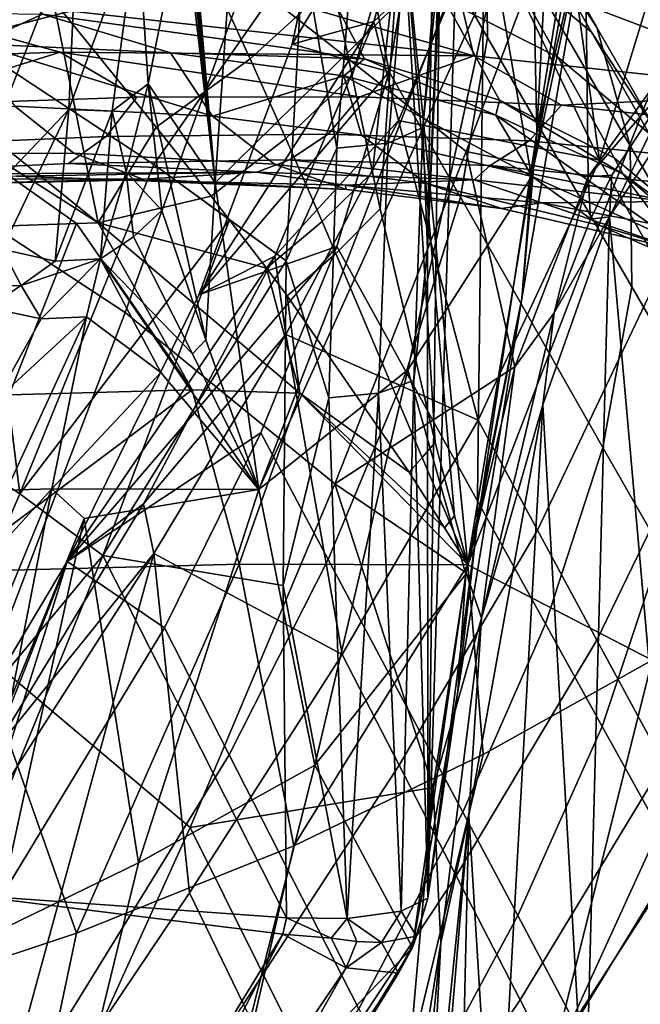
# Model space of a CAD drawing. Units: centimetres. Extents: x -17.6 to 17.6, y -26.8 to 0.
# Drawn here: x 9.9 to 12.4, y -14.3 to -10.3 of the extents above; entities that cross this region are included whole.
import ezdxf

# ---------------------------------------------------------------- set-up
doc = ezdxf.new("R2010")
doc.units = ezdxf.units.CM
doc.header["$MEASUREMENT"] = 0
doc.layers.add('ACAD_FREEWAY_COMPONENT_1_08285_Mesh_0', color=7, linetype='Continuous')

msp = doc.modelspace()

# ---------------------------------------------------------------- linework, layer by layer
at = {"layer": 'ACAD_FREEWAY_COMPONENT_1_08285_Mesh_0'}
for points in [[(11.6137, -9.999, 33.975), (11.8494, -3.9651, 34.6144), (11.5566, -11.237, 33.4648)], [(11.8494, -3.9651, 34.6144), (11.6831, -3.9651, 33.3898), (11.5566, -11.237, 33.4648)], [(11.5566, -11.237, 33.4648), (11.6831, -3.9651, 33.3898), (11.5582, -13.8296, 32.7357)], [(11.7553, -12.3388, 31.9898), (11.5582, -13.8296, 32.7357), (11.8549, -3.9651, 32.166)], [(11.8549, -3.9651, 32.166), (11.5582, -13.8296, 32.7357), (11.6831, -3.9651, 33.3898)], [(11.7553, -12.3388, 31.9898), (11.8549, -3.9651, 32.166), (11.9944, -10.7716, 31.4499)], [(11.8549, -3.9651, 32.166), (12.352, -3.9651, 31.0345), (11.9944, -10.7716, 31.4499)], [(11.9944, -10.7716, 31.4499), (12.352, -3.9651, 31.0345), (12.5139, -7.5557, 30.6824)], [(11.9944, -10.7716, 31.4499), (12.5139, -7.5557, 30.6824), (12.212, -9.818, 30.9525)], [(12.5526, -7.6707, 30.1855), (11.8286, -10.1148, 30.1821), (11.9726, -10.9475, 31.0612)], [(12.5526, -7.6707, 30.1855), (11.9726, -10.9475, 31.0612), (12.212, -9.818, 30.9525)], [(9.0784, -8.0357, 34.6242), (10.239, -8.6594, 34.7515), (9.7012, -10.3951, 33.6205), (8.6052, -9.7807, 33.4673)], [(10.239, -8.6594, 34.7515), (11.0606, -10.0421, 34.4088), (9.7012, -10.3951, 33.6205)], [(10.7088, -10.9703, 28.5191), (10.8603, -8.7693, 27.1303), (10.6025, -9.7368, 27.3418)], [(10.7088, -10.9703, 28.5191), (11.7519, -9.9435, 29.9175), (10.8603, -8.7693, 27.1303)], [(12.1837, -9.5927, 36.5363), (11.2622, -8.9061, 36.4171), (10.8306, -10.1526, 35.4635), (11.7119, -10.8456, 35.6095)], [(11.983, -9.9652, 52.7746), (11.4225, -8.977, 52.5444), (11.6627, -9.3606, 51.4125), (12.2334, -10.3506, 51.5944)], [(11.7833, -9.9128, 47.3497), (12.0045, -9.1686, 48.4838), (12.2441, -10.8805, 47.1949)], [(12.2441, -10.8805, 47.1949), (12.0045, -9.1686, 48.4838), (12.5291, -9.9419, 48.6957)], [(9.0321, -10.6262, 34.4106), (10.3491, -11.489, 34.627), (10.8306, -10.1526, 35.4635), (9.4481, -9.2822, 35.2689)], [(11.5021, -9.3347, 50.2532), (11.5093, -9.8924, 49.2409), (11.7975, -10.3904, 49.272), (11.7905, -9.831, 50.316)], [(12.3672, -10.8236, 50.4418), (12.2334, -10.3506, 51.5944), (11.6627, -9.3606, 51.4125), (11.7905, -9.831, 50.316)], [(11.7188, -12.4973, 29.2366), (11.4549, -9.8617, 26.765), (12.8993, -9.4325, 29.5816)], [(12.8993, -9.4325, 29.5816), (12.4551, -12.8779, 31.0291), (11.7188, -12.4973, 29.2366)], [(11.2092, -9.5155, 49.02), (11.5864, -9.4673, 48.5581), (11.0159, -10.4166, 47.7634)], [(11.5864, -9.4673, 48.5581), (11.3428, -10.3256, 47.3407), (11.0159, -10.4166, 47.7634)], [(11.5864, -9.4673, 48.5581), (11.7833, -9.9128, 47.3497), (11.3428, -10.3256, 47.3407)], [(10.8489, -10.4758, 26.2338), (10.581, -9.8928, 25.2799), (11.0269, -9.4865, 25.552), (11.1783, -10.1725, 26.478)], [(11.0159, -10.4166, 47.7634), (11.404, -10.5275, 48.2775), (11.2092, -9.5155, 49.02)], [(11.404, -10.5275, 48.2775), (11.5093, -9.8924, 49.2409), (11.2092, -9.5155, 49.02)], [(12.1837, -9.5927, 36.5363), (11.7119, -10.8456, 35.6095), (12.1997, -10.9468, 35.8496)], [(12.6424, -10.3315, 36.4196), (12.1837, -9.5927, 36.5363), (12.1997, -10.9468, 35.8496)], [(12.6424, -10.3315, 36.4196), (12.938, -10.1144, 36.7243), (12.1837, -9.5927, 36.5363)], [(9.6786, -11.1459, 27.9695), (9.9454, -9.8332, 27.3098), (9.5475, -9.6525, 27.627)], [(12.2119, -10.3688, 52.8686), (11.8541, -10.065, 54.0729), (11.6299, -9.6618, 53.962), (11.983, -9.9652, 52.7746)], [(8.5085, -9.7308, 23.221), (10.0612, -10.2398, 25.0625), (10.2417, -11.1311, 26.1564)], [(10.2417, -11.1311, 26.1564), (9.3262, -10.547, 24.8359), (8.5085, -9.7308, 23.221)], [(10.6025, -9.7368, 27.3418), (10.5955, -9.7816, 27.363), (10.7088, -10.9703, 28.5191)], [(10.5955, -9.7816, 27.363), (10.5883, -9.8264, 27.3841), (10.7088, -10.9703, 28.5191)], [(11.6179, -9.7832, 34.2954), (11.5388, -10.7504, 33.8487), (11.3995, -10.8118, 34.0021), (11.482, -9.8591, 34.4592)], [(11.6179, -9.7832, 34.2954), (11.6137, -9.999, 33.975), (11.5388, -10.7504, 33.8487)], [(10.1568, -9.9128, 27.214), (9.9454, -9.8332, 27.3098), (9.6786, -11.1459, 27.9695)], [(10.5883, -9.8264, 27.3841), (10.581, -9.8712, 27.405), (10.7088, -10.9703, 28.5191)], [(11.6252, -10.238, 55.3955), (11.4061, -9.835, 55.2698), (11.8541, -10.065, 54.0729), (12.0784, -10.4682, 54.1838)], [(12.3672, -10.8236, 50.4418), (11.7905, -9.831, 50.316), (11.7975, -10.3904, 49.272), (12.3739, -11.3865, 49.3343)], [(11.9336, -11.4338, 31.443), (11.9944, -10.7716, 31.4499), (12.212, -9.818, 30.9525)], [(11.9336, -11.4338, 31.443), (12.212, -9.818, 30.9525), (11.9726, -10.9475, 31.0612)], [(10.581, -9.8712, 27.405), (10.399, -9.9273, 27.2503), (10.441, -10.5757, 27.7215)], [(10.581, -9.8712, 27.405), (10.441, -10.5757, 27.7215), (10.7088, -10.9703, 28.5191)], [(11.1783, -10.1725, 26.478), (11.4549, -9.8617, 26.765), (11.2561, -10.5436, 26.9396)], [(11.1946, -10.8319, 34.0681), (11.2706, -9.8793, 34.5364), (11.482, -9.8591, 34.4592), (11.3995, -10.8118, 34.0021)], [(11.2561, -10.5436, 26.9396), (11.4549, -9.8617, 26.765), (11.3369, -10.928, 27.4012)], [(11.3369, -10.928, 27.4012), (11.4549, -9.8617, 26.765), (11.3684, -11.0744, 27.5743)], [(11.3684, -11.0744, 27.5743), (11.4549, -9.8617, 26.765), (11.5871, -12.0087, 28.6664)], [(11.7188, -12.4973, 29.2366), (11.6646, -12.3022, 29.0088), (11.4549, -9.8617, 26.765)], [(11.6646, -12.3022, 29.0088), (11.5871, -12.0087, 28.6664), (11.4549, -9.8617, 26.765)], [(10.1234, -10.6778, 27.5927), (10.1568, -9.9128, 27.214), (9.6786, -11.1459, 27.9695)], [(10.0192, -10.2971, 59.0648), (9.8197, -9.8935, 58.9005), (11.0925, -10.0716, 56.5914), (11.3059, -10.4747, 56.7306)], [(10.0612, -10.2398, 25.0625), (10.581, -9.8928, 25.2799), (10.8489, -10.4758, 26.2338), (10.4729, -10.7482, 26.0227)], [(10.1234, -10.6778, 27.5927), (10.399, -9.9273, 27.2503), (10.1568, -9.9128, 27.214)], [(11.1946, -10.8319, 34.0681), (11.0606, -10.0421, 34.4088), (11.2706, -9.8793, 34.5364)], [(11.7833, -9.9128, 47.3497), (11.4406, -10.7223, 46.2786), (11.3428, -10.3256, 47.3407)], [(11.404, -10.5275, 48.2775), (11.6886, -11.0277, 48.2765), (11.7975, -10.3904, 49.272), (11.5093, -9.8924, 49.2409)], [(11.7833, -9.9128, 47.3497), (12.2441, -10.8805, 47.1949), (11.4406, -10.7223, 46.2786)], [(10.1234, -10.6778, 27.5927), (10.2975, -10.6851, 27.6503), (10.399, -9.9273, 27.2503)], [(10.441, -10.5757, 27.7215), (10.399, -9.9273, 27.2503), (10.2975, -10.6851, 27.6503)], [(10.8833, -12.1967, 29.6966), (11.7519, -9.9435, 29.9175), (10.7088, -10.9703, 28.5191)], [(11.7519, -9.9435, 29.9175), (10.8833, -12.1967, 29.6966), (11.8286, -10.1148, 30.1821)], [(12.2441, -10.8805, 47.1949), (12.5291, -9.9419, 48.6957), (12.782, -10.3755, 48.7225), (12.492, -11.3168, 47.1837)], [(12.2119, -10.3688, 52.8686), (11.983, -9.9652, 52.7746), (12.2334, -10.3506, 51.5944), (12.4664, -10.7549, 51.6687)], [(11.5566, -11.237, 33.4648), (11.5388, -10.7504, 33.8487), (11.6137, -9.999, 33.975)], [(11.0606, -10.0421, 34.4088), (10.4633, -10.8982, 33.7429), (9.7012, -10.3951, 33.6205)], [(11.6433, -10.0517, 60.8547), (10.4325, -10.0805, 62.4727), (11.7416, -10.4636, 60.3853)], [(10.993, -11.2827, 33.841), (10.4633, -10.8982, 33.7429), (11.0606, -10.0421, 34.4088)], [(11.0606, -10.0421, 34.4088), (11.1946, -10.8319, 34.0681), (10.993, -11.2827, 33.841)], [(11.8444, -10.641, 55.5211), (11.3059, -10.4747, 56.7306), (11.0925, -10.0716, 56.5914), (11.6252, -10.238, 55.3955)], [(13.1184, -10.6119, 57.9143), (11.6433, -10.0517, 60.8547), (11.7416, -10.4636, 60.3853)], [(11.6433, -10.0517, 60.8547), (13.1184, -10.6119, 57.9143), (12.7029, -10.0914, 59.1504)], [(12.4408, -10.7724, 52.9626), (12.0784, -10.4682, 54.1838), (11.8541, -10.065, 54.0729), (12.2119, -10.3688, 52.8686)], [(9.0625, -10.1655, 63.975), (11.7416, -10.4636, 60.3853), (10.4325, -10.0805, 62.4727)], [(11.8286, -10.1148, 30.1821), (10.8833, -12.1967, 29.6966), (11.4785, -11.7188, 30.5346)], [(11.9726, -10.9475, 31.0612), (11.8286, -10.1148, 30.1821), (11.4785, -11.7188, 30.5346)], [(10.0898, -10.4493, 62.6688), (9.0625, -10.1655, 63.975), (9.1453, -10.4795, 63.7295)], [(10.0898, -10.4493, 62.6688), (11.7416, -10.4636, 60.3853), (9.0625, -10.1655, 63.975)], [(11.1873, -12.174, 34.79), (11.7119, -10.8456, 35.6095), (10.8306, -10.1526, 35.4635), (10.3491, -11.489, 34.627)], [(10.8489, -10.4758, 26.2338), (11.1783, -10.1725, 26.478), (11.2561, -10.5436, 26.9396), (10.9909, -10.794, 26.7266)], [(10.0612, -10.2398, 25.0625), (10.4729, -10.7482, 26.0227), (10.2417, -11.1311, 26.1564)], [(11.8444, -10.641, 55.5211), (11.6252, -10.238, 55.3955), (12.0784, -10.4682, 54.1838), (12.3026, -10.8713, 54.2948)], [(10.0192, -10.2971, 59.0648), (9.7595, -10.4148, 59.6235), (8.473, -10.2753, 61.2192)], [(9.7595, -10.4148, 59.6235), (10.0192, -10.2971, 59.0648), (10.5302, -10.4515, 58.3585)], [(10.0192, -10.2971, 59.0648), (11.3059, -10.4747, 56.7306), (10.5302, -10.4515, 58.3585)], [(10.9472, -11.2645, 46.1866), (10.6434, -11.4186, 46.5624), (11.3428, -10.3256, 47.3407)], [(11.0159, -10.4166, 47.7634), (11.3428, -10.3256, 47.3407), (10.6434, -11.4186, 46.5624)], [(10.9472, -11.2645, 46.1866), (11.3428, -10.3256, 47.3407), (11.4406, -10.7223, 46.2786)], [(12.5675, -10.521, 36.29), (12.6424, -10.3315, 36.4196), (12.1997, -10.9468, 35.8496)], [(12.4408, -10.7724, 52.9626), (12.2119, -10.3688, 52.8686), (12.4664, -10.7549, 51.6687), (12.6995, -11.1592, 51.743)], [(12.6028, -11.229, 50.4931), (12.4664, -10.7549, 51.6687), (12.2334, -10.3506, 51.5944), (12.3672, -10.8236, 50.4418)], [(9.247, -11.7564, 32.9106), (9.7012, -10.3951, 33.6205), (9.9284, -12.2141, 33.0317)], [(9.7012, -10.3951, 33.6205), (10.4633, -10.8982, 33.7429), (9.9284, -12.2141, 33.0317)], [(9.9087, -10.6639, 59.782), (9.7595, -10.4148, 59.6235), (10.6978, -10.7049, 58.4996)], [(9.7595, -10.4148, 59.6235), (10.5302, -10.4515, 58.3585), (10.6978, -10.7049, 58.4996)], [(11.0159, -10.4166, 47.7634), (10.6434, -11.4186, 46.5624), (11.404, -10.5275, 48.2775)], [(12.258, -12.0282, 48.2745), (12.3739, -11.3865, 49.3343), (11.7975, -10.3904, 49.272), (11.6886, -11.0277, 48.2765)], [(9.1453, -10.4795, 63.7295), (9.4084, -10.6623, 63.2945), (10.0898, -10.4493, 62.6688)], [(9.4084, -10.6623, 63.2945), (10.3953, -10.6292, 62.1204), (10.0898, -10.4493, 62.6688)], [(11.7416, -10.4636, 60.3853), (10.0898, -10.4493, 62.6688), (11.2861, -10.6269, 60.8902)], [(11.2861, -10.6269, 60.8902), (10.0898, -10.4493, 62.6688), (10.3953, -10.6292, 62.1204)], [(11.2233, -10.543, 57.0409), (10.5302, -10.4515, 58.3585), (11.3059, -10.4747, 56.7306)], [(10.5302, -10.4515, 58.3585), (11.2233, -10.543, 57.0409), (10.6978, -10.7049, 58.4996)], [(12.0926, -10.6606, 59.6098), (11.7416, -10.4636, 60.3853), (11.2861, -10.6269, 60.8902)], [(11.7416, -10.4636, 60.3853), (12.0926, -10.6606, 59.6098), (13.1184, -10.6119, 57.9143)], [(10.6927, -11.0246, 26.5362), (10.4729, -10.7482, 26.0227), (10.8489, -10.4758, 26.2338), (10.9909, -10.794, 26.7266)], [(11.8307, -10.7, 55.6859), (11.2233, -10.543, 57.0409), (11.3059, -10.4747, 56.7306)], [(11.8444, -10.641, 55.5211), (11.8307, -10.7, 55.6859), (11.3059, -10.4747, 56.7306)], [(12.6697, -11.176, 53.0566), (12.3026, -10.8713, 54.2948), (12.0784, -10.4682, 54.1838), (12.4408, -10.7724, 52.9626)], [(12.2849, -11.1067, 35.8932), (12.556, -14.1661, 36.3604), (12.6918, -10.4842, 36.4226)], [(12.6918, -10.4842, 36.4226), (12.5675, -10.521, 36.29), (12.2849, -11.1067, 35.8932)], [(11.404, -10.5275, 48.2775), (10.6434, -11.4186, 46.5624), (11.1947, -11.2252, 47.3498)], [(10.6978, -10.7049, 58.4996), (11.2233, -10.543, 57.0409), (11.2933, -10.7806, 57.3924)], [(11.1358, -11.1258, 27.2285), (10.9909, -10.794, 26.7266), (11.2561, -10.5436, 26.9396), (11.3369, -10.928, 27.4012)], [(11.404, -10.5275, 48.2775), (11.1947, -11.2252, 47.3498), (11.4725, -11.7279, 47.3202), (11.6886, -11.0277, 48.2765)], [(11.8307, -10.7, 55.6859), (11.9755, -10.946, 55.917), (11.2233, -10.543, 57.0409)], [(11.9755, -10.946, 55.917), (11.2933, -10.7806, 57.3924), (11.2233, -10.543, 57.0409)], [(12.5675, -10.521, 36.29), (12.1997, -10.9468, 35.8496), (12.2931, -10.9403, 35.9246)], [(12.5675, -10.521, 36.29), (12.2931, -10.9403, 35.9246), (12.2849, -11.1067, 35.8932)], [(10.2417, -11.1311, 26.1564), (10.155, -11.1336, 26.0792), (9.3262, -10.547, 24.8359)], [(10.155, -11.1336, 26.0792), (9.8459, -11.1438, 25.8215), (9.3262, -10.547, 24.8359)], [(10.3529, -10.9265, 27.8731), (10.441, -10.5757, 27.7215), (10.2975, -10.6851, 27.6503)], [(10.3529, -10.9265, 27.8731), (10.4959, -11.0814, 28.2194), (10.441, -10.5757, 27.7215)], [(10.4959, -11.0814, 28.2194), (10.6708, -11.5977, 28.9051), (10.441, -10.5757, 27.7215)], [(10.7088, -10.9703, 28.5191), (10.441, -10.5757, 27.7215), (10.6708, -11.5977, 28.9051)], [(12.0926, -10.6606, 59.6098), (12.8828, -10.748, 58.1584), (13.1184, -10.6119, 57.9143)], [(9.0321, -10.6262, 34.4106), (8.5708, -12.0387, 33.6818), (9.8172, -12.8807, 33.9069), (10.3491, -11.489, 34.627)], [(9.4084, -10.6623, 63.2945), (9.2938, -10.8275, 63.18), (10.2738, -10.7858, 62.0207), (10.3953, -10.6292, 62.1204)], [(11.2861, -10.6269, 60.8902), (10.3953, -10.6292, 62.1204), (10.2738, -10.7858, 62.0207), (11.1597, -10.7758, 60.8046)], [(12.0926, -10.6606, 59.6098), (11.2861, -10.6269, 60.8902), (11.1597, -10.7758, 60.8046), (11.9629, -10.8026, 59.5382)], [(11.8307, -10.7, 55.6859), (11.8444, -10.641, 55.5211), (12.3387, -10.9359, 54.3111)], [(11.8444, -10.641, 55.5211), (12.3026, -10.8713, 54.2948), (12.3387, -10.9359, 54.3111)], [(12.0926, -10.6606, 59.6098), (11.9629, -10.8026, 59.5382), (12.7508, -10.8834, 58.1023), (12.8828, -10.748, 58.1584)], [(9.9087, -10.6639, 59.782), (10.1443, -10.8529, 59.9399), (9.2572, -10.854, 61.1736), (9.036, -10.6681, 61.0072)], [(9.8573, -11.236, 27.883), (10.1234, -10.6778, 27.5927), (9.6786, -11.1459, 27.9695)], [(9.8573, -11.236, 27.883), (10.0691, -11.2839, 27.9025), (10.1234, -10.6778, 27.5927)], [(9.9087, -10.6639, 59.782), (10.6978, -10.7049, 58.4996), (10.9461, -10.8967, 58.6503), (10.1443, -10.8529, 59.9399)], [(10.1234, -10.6778, 27.5927), (10.0691, -11.2839, 27.9025), (10.2975, -10.6851, 27.6503)], [(10.0691, -11.2839, 27.9025), (10.2512, -11.2751, 28.0221), (10.2975, -10.6851, 27.6503)], [(10.2512, -11.2751, 28.0221), (10.3529, -10.9265, 27.8731), (10.2975, -10.6851, 27.6503)], [(11.9755, -10.946, 55.917), (11.8307, -10.7, 55.6859), (12.5357, -11.1987, 54.4324)], [(11.8307, -10.7, 55.6859), (12.3387, -10.9359, 54.3111), (12.5357, -11.1987, 54.4324)], [(10.6978, -10.7049, 58.4996), (11.2933, -10.7806, 57.3924), (11.5517, -10.9742, 57.5376), (10.9461, -10.8967, 58.6503)], [(10.9472, -11.2645, 46.1866), (11.4406, -10.7223, 46.2786), (10.9908, -11.5775, 45.268)], [(10.9908, -11.5775, 45.268), (11.4406, -10.7223, 46.2786), (11.7591, -11.9191, 45.8058)], [(12.2441, -10.8805, 47.1949), (11.7591, -11.9191, 45.8058), (11.4406, -10.7223, 46.2786)], [(11.0054, -10.8791, 60.6999), (11.1597, -10.7758, 60.8046), (10.2738, -10.7858, 62.0207), (10.1227, -10.8932, 61.899)], [(10.2417, -11.1311, 26.1564), (10.4729, -10.7482, 26.0227), (10.6927, -11.0246, 26.5362)], [(11.0054, -10.8791, 60.6999), (11.807, -10.9023, 59.4497), (11.9629, -10.8026, 59.5382), (11.1597, -10.7758, 60.8046)], [(11.9755, -10.946, 55.917), (12.2461, -11.1413, 56.0552), (11.5517, -10.9742, 57.5376), (11.2933, -10.7806, 57.3924)], [(11.5027, -11.7615, 33.4715), (11.3613, -11.8113, 33.6153), (11.3995, -10.8118, 34.0021), (11.5388, -10.7504, 33.8487)], [(11.5027, -11.7615, 33.4715), (11.5388, -10.7504, 33.8487), (11.5566, -11.237, 33.4648)], [(11.9336, -11.4338, 31.443), (11.7553, -12.3388, 31.9898), (11.9944, -10.7716, 31.4499)], [(9.1479, -10.9394, 63.0395), (10.1227, -10.8932, 61.899), (10.2738, -10.7858, 62.0207), (9.2938, -10.8275, 63.18)], [(10.9139, -11.3123, 27.0694), (10.6927, -11.0246, 26.5362), (10.9909, -10.794, 26.7266), (11.1358, -11.1258, 27.2285)], [(11.1946, -10.8319, 34.0681), (11.3995, -10.8118, 34.0021), (11.3613, -11.8113, 33.6153), (11.1627, -11.8298, 33.6731)], [(11.807, -10.9023, 59.4497), (12.5944, -10.9797, 58.0307), (12.7508, -10.8834, 58.1023), (11.9629, -10.8026, 59.5382)], [(9.5097, -10.9566, 61.3657), (9.2572, -10.854, 61.1736), (10.1443, -10.8529, 59.9399), (10.4152, -10.9546, 60.12)], [(11.2337, -10.9971, 58.8188), (10.4152, -10.9546, 60.12), (10.1443, -10.8529, 59.9399), (10.9461, -10.8967, 58.6503)], [(11.1946, -10.8319, 34.0681), (11.1627, -11.8298, 33.6731), (10.993, -11.2827, 33.841)], [(11.1873, -12.174, 34.79), (11.9056, -11.7064, 35.3579), (11.7119, -10.8456, 35.6095)], [(12.1997, -10.9468, 35.8496), (11.7119, -10.8456, 35.6095), (11.9056, -11.7064, 35.3579)], [(12.6028, -11.229, 50.4931), (12.3672, -10.8236, 50.4418), (12.3739, -11.3865, 49.3343), (12.6094, -11.7934, 49.3597)], [(9.1479, -10.9394, 63.0395), (10.8753, -10.9288, 60.5368), (10.1227, -10.8932, 61.899)], [(10.7658, -11.1187, 33.7957), (9.9284, -12.2141, 33.0317), (10.4633, -10.8982, 33.7429)], [(11.0054, -10.8791, 60.6999), (10.1227, -10.8932, 61.899), (10.8753, -10.9288, 60.5368)], [(10.993, -11.2827, 33.841), (10.7658, -11.1187, 33.7957), (10.4633, -10.8982, 33.7429)], [(11.7433, -10.9588, 59.1822), (11.0054, -10.8791, 60.6999), (10.8753, -10.9288, 60.5368)], [(11.2337, -10.9971, 58.8188), (10.9461, -10.8967, 58.6503), (11.5517, -10.9742, 57.5376), (11.8522, -11.0733, 57.696)], [(11.0054, -10.8791, 60.6999), (11.7433, -10.9588, 59.1822), (11.807, -10.9023, 59.4497)], [(12.2441, -10.8805, 47.1949), (12.492, -11.3168, 47.1837), (11.9967, -12.3588, 45.7631), (11.7591, -11.9191, 45.8058)], [(12.6697, -11.176, 53.0566), (12.3387, -10.9359, 54.3111), (12.3026, -10.8713, 54.2948)], [(10.8753, -10.9288, 60.5368), (9.1479, -10.9394, 63.0395), (9.9149, -10.944, 61.8259)], [(9.9149, -10.944, 61.8259), (10.3608, -10.9601, 60.7687), (10.8753, -10.9288, 60.5368)], [(10.3529, -10.9265, 27.8731), (10.2512, -11.2751, 28.0221), (10.3823, -11.1871, 28.1297)], [(10.4959, -11.0814, 28.2194), (10.3529, -10.9265, 27.8731), (10.3823, -11.1871, 28.1297)], [(10.3608, -10.9601, 60.7687), (11.2282, -10.9804, 59.4716), (10.8753, -10.9288, 60.5368)], [(10.8753, -10.9288, 60.5368), (11.2282, -10.9804, 59.4716), (11.7433, -10.9588, 59.1822)], [(11.1358, -11.1258, 27.2285), (11.3369, -10.928, 27.4012), (11.3684, -11.0744, 27.5743), (11.1907, -11.2527, 27.4186)], [(11.7433, -10.9588, 59.1822), (12.5234, -11.0451, 57.7652), (11.807, -10.9023, 59.4497)], [(11.807, -10.9023, 59.4497), (12.5234, -11.0451, 57.7652), (12.5944, -10.9797, 58.0307)], [(12.7371, -11.2705, 52.9167), (12.3387, -10.9359, 54.3111), (12.6697, -11.176, 53.0566)], [(12.3387, -10.9359, 54.3111), (12.7371, -11.2705, 52.9167), (12.5357, -11.1987, 54.4324)], [(10.3608, -10.9601, 60.7687), (9.9149, -10.944, 61.8259), (9.405, -10.981, 62.0036)], [(9.5097, -10.9566, 61.3657), (10.4152, -10.9546, 60.12), (9.405, -10.981, 62.0036)], [(9.405, -10.981, 62.0036), (10.4152, -10.9546, 60.12), (10.3608, -10.9601, 60.7687)], [(11.2337, -10.9971, 58.8188), (10.3608, -10.9601, 60.7687), (10.4152, -10.9546, 60.12)], [(10.3608, -10.9601, 60.7687), (11.2337, -10.9971, 58.8188), (11.2282, -10.9804, 59.4716)], [(10.7088, -10.9703, 28.5191), (10.6708, -11.5977, 28.9051), (10.8833, -12.1967, 29.6966)], [(12.0133, -11.051, 58.1164), (11.7433, -10.9588, 59.1822), (11.2282, -10.9804, 59.4716)], [(11.9726, -10.9475, 31.0612), (11.4785, -11.7188, 30.5346), (11.7097, -12.5343, 31.6779)], [(12.5628, -11.2383, 56.1993), (11.8522, -11.0733, 57.696), (11.5517, -10.9742, 57.5376), (12.2461, -11.1413, 56.0552)], [(11.7097, -12.5343, 31.6779), (11.9336, -11.4338, 31.443), (11.9726, -10.9475, 31.0612)], [(11.7433, -10.9588, 59.1822), (12.0133, -11.051, 58.1164), (12.5234, -11.0451, 57.7652)], [(11.9056, -11.7064, 35.3579), (12.0628, -11.4905, 35.5539), (12.1997, -10.9468, 35.8496)], [(11.9755, -10.946, 55.917), (12.5357, -11.1987, 54.4324), (12.8178, -11.3946, 54.5619), (12.2461, -11.1413, 56.0552)], [(12.0628, -11.4905, 35.5539), (12.2082, -11.1162, 35.7961), (12.1997, -10.9468, 35.8496)], [(12.2931, -10.9403, 35.9246), (12.1997, -10.9468, 35.8496), (12.2082, -11.1162, 35.7961)], [(12.2931, -10.9403, 35.9246), (12.2082, -11.1162, 35.7961), (12.2849, -11.1067, 35.8932)], [(11.2337, -10.9971, 58.8188), (11.8522, -11.0733, 57.696), (11.2282, -10.9804, 59.4716)], [(11.2282, -10.9804, 59.4716), (11.8522, -11.0733, 57.696), (12.0133, -11.051, 58.1164)], [(10.9139, -11.3123, 27.0694), (10.2417, -11.1311, 26.1564), (10.6927, -11.0246, 26.5362)], [(12.258, -12.0282, 48.2745), (11.6886, -11.0277, 48.2765), (11.4725, -11.7279, 47.3202), (12.0283, -12.7333, 47.261)], [(12.5628, -11.2383, 56.1993), (12.0133, -11.051, 58.1164), (11.8522, -11.0733, 57.696)], [(12.0133, -11.051, 58.1164), (12.7129, -11.1837, 56.7097), (12.5234, -11.0451, 57.7652)], [(12.0133, -11.051, 58.1164), (12.5628, -11.2383, 56.1993), (12.7129, -11.1837, 56.7097)], [(10.4959, -11.0814, 28.2194), (10.3823, -11.1871, 28.1297), (10.6178, -11.6548, 28.8583), (10.6708, -11.5977, 28.9051)], [(11.5362, -12.0683, 28.6176), (11.1907, -11.2527, 27.4186), (11.3684, -11.0744, 27.5743), (11.5871, -12.0087, 28.6664)], [(9.8852, -11.8179, 26.3771), (9.5909, -11.8309, 26.1311), (9.8459, -11.1438, 25.8215), (10.155, -11.1336, 26.0792)], [(10.6163, -11.7976, 27.1141), (9.8852, -11.8179, 26.3771), (10.155, -11.1336, 26.0792)], [(10.2597, -12.4596, 33.0955), (9.9284, -12.2141, 33.0317), (10.7658, -11.1187, 33.7957)], [(10.6163, -11.7976, 27.1141), (10.155, -11.1336, 26.0792), (10.2417, -11.1311, 26.1564)], [(10.2417, -11.1311, 26.1564), (10.9139, -11.3123, 27.0694), (11.0473, -11.811, 27.6657)], [(11.0473, -11.811, 27.6657), (10.6163, -11.7976, 27.1141), (10.2417, -11.1311, 26.1564)], [(10.2597, -12.4596, 33.0955), (10.7658, -11.1187, 33.7957), (10.993, -11.2827, 33.841)], [(10.9139, -11.3123, 27.0694), (11.1358, -11.1258, 27.2285), (11.1907, -11.2527, 27.4186), (10.9962, -11.4222, 27.2736)], [(12.2849, -11.1067, 35.8932), (12.0181, -11.8586, 35.4441), (12.1872, -14.8007, 35.8585)], [(12.0181, -11.8586, 35.4441), (12.2849, -11.1067, 35.8932), (12.0628, -11.4905, 35.5539)], [(12.0628, -11.4905, 35.5539), (12.2849, -11.1067, 35.8932), (12.2082, -11.1162, 35.7961)], [(12.556, -14.1661, 36.3604), (12.2849, -11.1067, 35.8932), (12.1872, -14.8007, 35.8585)], [(12.5628, -11.2383, 56.1993), (12.2461, -11.1413, 56.0552), (12.8178, -11.3946, 54.5619), (13.1491, -11.4897, 54.6878)], [(10.3823, -11.1871, 28.1297), (10.2512, -11.2751, 28.0221), (10.6178, -11.6548, 28.8583)], [(9.8573, -11.236, 27.883), (9.6172, -11.3859, 28.0782), (9.9341, -11.3818, 27.9333)], [(10.0691, -11.2839, 27.9025), (9.8573, -11.236, 27.883), (9.9341, -11.3818, 27.9333)], [(10.6434, -11.4186, 46.5624), (10.1173, -12.4839, 45.4309), (11.1947, -11.2252, 47.3498)], [(10.8916, -11.9706, 46.4561), (11.1947, -11.2252, 47.3498), (10.1173, -12.4839, 45.4309)], [(10.8916, -11.9706, 46.4561), (11.1604, -12.4759, 46.4021), (11.4725, -11.7279, 47.3202), (11.1947, -11.2252, 47.3498)], [(11.4835, -12.1272, 28.5697), (10.9962, -11.4222, 27.2736), (11.1907, -11.2527, 27.4186), (11.5362, -12.0683, 28.6176)], [(11.5582, -13.8296, 32.7357), (11.5027, -11.7615, 33.4715), (11.5566, -11.237, 33.4648)], [(10.0132, -11.5139, 28.0086), (10.2512, -11.2751, 28.0221), (9.9341, -11.3818, 27.9333)], [(10.2512, -11.2751, 28.0221), (10.0691, -11.2839, 27.9025), (9.9341, -11.3818, 27.9333)], [(10.1945, -11.5061, 28.1317), (10.2512, -11.2751, 28.0221), (10.0132, -11.5139, 28.0086)], [(10.6434, -11.4186, 46.5624), (10.9472, -11.2645, 46.1866), (10.1173, -12.4839, 45.4309)], [(10.9472, -11.2645, 46.1866), (10.422, -12.2531, 45.1056), (10.1173, -12.4839, 45.4309)], [(10.2512, -11.2751, 28.0221), (10.1945, -11.5061, 28.1317), (10.4912, -11.7286, 28.7168)], [(10.8833, -12.1967, 29.6966), (10.6178, -11.6548, 28.8583), (10.2512, -11.2751, 28.0221)], [(10.8833, -12.1967, 29.6966), (10.2512, -11.2751, 28.0221), (10.4912, -11.7286, 28.7168)], [(10.9809, -12.5795, 33.388), (10.2597, -12.4596, 33.0955), (10.993, -11.2827, 33.841)], [(10.9472, -11.2645, 46.1866), (10.9908, -11.5775, 45.268), (10.422, -12.2531, 45.1056)], [(10.993, -11.2827, 33.841), (11.1627, -11.8298, 33.6731), (10.9809, -12.5795, 33.388)], [(10.9139, -11.3123, 27.0694), (10.9962, -11.4222, 27.2736), (11.0473, -11.811, 27.6657)], [(12.2342, -12.7985, 45.7202), (11.9967, -12.3588, 45.7631), (12.492, -11.3168, 47.1837), (12.7397, -11.7532, 47.1723)], [(9.7993, -11.4694, 27.9888), (9.9341, -11.3818, 27.9333), (9.6172, -11.3859, 28.0782)], [(9.7993, -11.4694, 27.9888), (10.0132, -11.5139, 28.0086), (9.9341, -11.3818, 27.9333)], [(12.4905, -12.4368, 48.2737), (12.6094, -11.7934, 49.3597), (12.3739, -11.3865, 49.3343), (12.258, -12.0282, 48.2745)], [(10.9962, -11.4222, 27.2736), (11.4835, -12.1272, 28.5697), (11.0473, -11.811, 27.6657)], [(11.9336, -11.4338, 31.443), (11.7097, -12.5343, 31.6779), (11.6787, -13.0042, 32.0908)], [(11.9336, -11.4338, 31.443), (11.6787, -13.0042, 32.0908), (11.7553, -12.3388, 31.9898)], [(10.0132, -11.5139, 28.0086), (9.7993, -11.4694, 27.9888), (9.8312, -11.8405, 28.1194)], [(11.1873, -12.174, 34.79), (10.3491, -11.489, 34.627), (9.8172, -12.8807, 33.9069), (10.6094, -13.5475, 34.0769)], [(9.8756, -12.1998, 28.2573), (10.1945, -11.5061, 28.1317), (9.8312, -11.8405, 28.1194)], [(10.1945, -11.5061, 28.1317), (10.0132, -11.5139, 28.0086), (9.8312, -11.8405, 28.1194)], [(10.0566, -12.1935, 28.3884), (10.1945, -11.5061, 28.1317), (9.8756, -12.1998, 28.2573)], [(10.1945, -11.5061, 28.1317), (10.0566, -12.1935, 28.3884), (10.4912, -11.7286, 28.7168)], [(11.7724, -12.7106, 34.9521), (12.0181, -11.8586, 35.4441), (12.0628, -11.4905, 35.5539)], [(11.7724, -12.7106, 34.9521), (12.0628, -11.4905, 35.5539), (11.9056, -11.7064, 35.3579)], [(10.9908, -11.5775, 45.268), (10.464, -12.4529, 44.3298), (10.422, -12.2531, 45.1056)], [(10.9908, -11.5775, 45.268), (11.2156, -12.8564, 44.7052), (10.464, -12.4529, 44.3298)], [(10.8833, -12.1967, 29.6966), (10.6708, -11.5977, 28.9051), (10.6178, -11.6548, 28.8583)], [(11.2156, -12.8564, 44.7052), (10.9908, -11.5775, 45.268), (11.7591, -11.9191, 45.8058)], [(11.1071, -13.2987, 30.9385), (11.4785, -11.7188, 30.5346), (10.8833, -12.1967, 29.6966)], [(11.1071, -13.2987, 30.9385), (11.7097, -12.5343, 31.6779), (11.4785, -11.7188, 30.5346)], [(11.7117, -12.5289, 34.9525), (11.9056, -11.7064, 35.3579), (11.1873, -12.174, 34.79)], [(11.7724, -12.7106, 34.9521), (11.9056, -11.7064, 35.3579), (11.7117, -12.5289, 34.9525)], [(9.247, -11.7564, 32.9106), (9.9284, -12.2141, 33.0317), (9.3543, -13.5506, 32.4198)], [(10.8833, -12.1967, 29.6966), (10.4912, -11.7286, 28.7168), (10.0566, -12.1935, 28.3884)], [(11.6979, -13.4866, 46.2942), (12.0283, -12.7333, 47.261), (11.4725, -11.7279, 47.3202), (11.1604, -12.4759, 46.4021)], [(11.5027, -11.7615, 33.4715), (11.4514, -13.8812, 32.9492), (11.3613, -11.8113, 33.6153)], [(11.5582, -13.8296, 32.7357), (11.4514, -13.8812, 32.9492), (11.5027, -11.7615, 33.4715)], [(13.0165, -12.2414, 47.1593), (12.4997, -13.2903, 45.6721), (12.2342, -12.7985, 45.7202), (12.7397, -11.7532, 47.1723)], [(10.805, -12.4946, 27.7968), (9.6445, -12.526, 26.5361), (10.6163, -11.7976, 27.1141)], [(10.6163, -11.7976, 27.1141), (9.6445, -12.526, 26.5361), (9.8852, -11.8179, 26.3771)], [(11.0473, -11.811, 27.6657), (10.805, -12.4946, 27.7968), (10.6163, -11.7976, 27.1141)], [(11.7188, -12.4973, 29.2366), (10.805, -12.4946, 27.7968), (11.0473, -11.811, 27.6657)], [(11.2367, -13.9109, 33.062), (10.9809, -12.5795, 33.388), (11.1627, -11.8298, 33.6731)], [(11.7188, -12.4973, 29.2366), (11.0473, -11.811, 27.6657), (11.6256, -12.3496, 28.9711)], [(11.4835, -12.1272, 28.5697), (11.6256, -12.3496, 28.9711), (11.0473, -11.811, 27.6657)], [(11.2367, -13.9109, 33.062), (11.1627, -11.8298, 33.6731), (11.3613, -11.8113, 33.6153)], [(11.2367, -13.9109, 33.062), (11.3613, -11.8113, 33.6153), (11.4514, -13.8812, 32.9492)], [(11.7225, -13.4994, 34.7734), (11.8282, -15.23, 35.1621), (12.0181, -11.8586, 35.4441)], [(12.0181, -11.8586, 35.4441), (11.7724, -12.7106, 34.9521), (11.7225, -13.4994, 34.7734)], [(12.1872, -14.8007, 35.8585), (12.0181, -11.8586, 35.4441), (11.8282, -15.23, 35.1621)], [(11.2156, -12.8564, 44.7052), (11.7591, -11.9191, 45.8058), (11.9967, -12.3588, 45.7631), (11.4438, -13.2986, 44.6401)], [(10.5064, -12.7487, 45.6032), (10.8916, -11.9706, 46.4561), (10.1173, -12.4839, 45.4309)], [(10.8916, -11.9706, 46.4561), (10.5064, -12.7487, 45.6032), (10.7652, -13.2566, 45.5274), (11.1604, -12.4759, 46.4021)], [(11.5362, -12.0683, 28.6176), (11.5871, -12.0087, 28.6664), (11.6646, -12.3022, 29.0088), (11.6452, -12.326, 28.9899)], [(12.4905, -12.4368, 48.2737), (12.258, -12.0282, 48.2745), (12.0283, -12.7333, 47.261), (12.2553, -13.1439, 47.2369)], [(11.4835, -12.1272, 28.5697), (11.5362, -12.0683, 28.6176), (11.6452, -12.326, 28.9899), (11.6256, -12.3496, 28.9711)], [(9.7145, -13.0257, 28.489), (10.0566, -12.1935, 28.3884), (9.69, -12.5966, 28.3493)], [(10.0566, -12.1935, 28.3884), (9.8756, -12.1998, 28.2573), (9.69, -12.5966, 28.3493)], [(9.8942, -13.0284, 28.6249), (10.0566, -12.1935, 28.3884), (9.7145, -13.0257, 28.489)], [(10.0566, -12.1935, 28.3884), (9.8942, -13.0284, 28.6249), (10.1858, -12.3124, 28.6333)], [(10.8833, -12.1967, 29.6966), (10.0566, -12.1935, 28.3884), (10.1858, -12.3124, 28.6333)], [(10.4023, -13.6882, 29.8497), (10.8833, -12.1967, 29.6966), (10.1858, -12.3124, 28.6333)], [(11.1071, -13.2987, 30.9385), (10.8833, -12.1967, 29.6966), (10.4023, -13.6882, 29.8497)], [(11.1873, -12.174, 34.79), (10.6094, -13.5475, 34.0769), (11.5798, -13.3872, 34.6179)], [(11.7117, -12.5289, 34.9525), (11.1873, -12.174, 34.79), (11.5798, -13.3872, 34.6179)], [(10.2597, -12.4596, 33.0955), (9.3543, -13.5506, 32.4198), (9.9284, -12.2141, 33.0317)], [(10.422, -12.2531, 45.1056), (10.464, -12.4529, 44.3298), (9.8107, -13.2608, 44.0736)], [(10.422, -12.2531, 45.1056), (9.8107, -13.2608, 44.0736), (10.1173, -12.4839, 45.4309)], [(10.4023, -13.6882, 29.8497), (10.1858, -12.3124, 28.6333), (9.8242, -13.9698, 29.0937)], [(9.8942, -13.0284, 28.6249), (9.8242, -13.9698, 29.0937), (10.1858, -12.3124, 28.6333)], [(11.7188, -12.4973, 29.2366), (11.6452, -12.326, 28.9899), (11.6646, -12.3022, 29.0088)], [(11.5582, -13.8296, 32.7357), (11.7553, -12.3388, 31.9898), (11.6787, -13.0042, 32.0908)], [(11.7188, -12.4973, 29.2366), (11.6256, -12.3496, 28.9711), (11.6452, -12.326, 28.9899)], [(12.2342, -12.7985, 45.7202), (11.672, -13.7409, 44.5749), (11.4438, -13.2986, 44.6401), (11.9967, -12.3588, 45.7631)], [(10.464, -12.4529, 44.3298), (9.326, -14.2229, 42.4553), (9.8107, -13.2608, 44.0736)], [(9.326, -14.2229, 42.4553), (10.464, -12.4529, 44.3298), (9.7414, -15.0923, 42.3031)], [(10.2597, -12.4596, 33.0955), (9.7086, -13.8168, 32.4921), (9.3543, -13.5506, 32.4198)], [(10.2597, -12.4596, 33.0955), (10.9944, -13.9077, 33.0319), (9.7086, -13.8168, 32.4921)], [(9.7414, -15.0923, 42.3031), (10.464, -12.4529, 44.3298), (10.6062, -13.8081, 43.6818)], [(10.9809, -12.5795, 33.388), (10.9944, -13.9077, 33.0319), (10.2597, -12.4596, 33.0955)], [(11.2156, -12.8564, 44.7052), (10.6062, -13.8081, 43.6818), (10.464, -12.4529, 44.3298)], [(12.7231, -12.8454, 48.2729), (12.4905, -12.4368, 48.2737), (12.2553, -13.1439, 47.2369), (12.4823, -13.5545, 47.2127)], [(9.4635, -13.5786, 44.3204), (9.5332, -14.3513, 43.9411), (10.1173, -12.4839, 45.4309)], [(10.1173, -12.4839, 45.4309), (9.8107, -13.2608, 44.0736), (9.4635, -13.5786, 44.3204)], [(9.5332, -14.3513, 43.9411), (10.5064, -12.7487, 45.6032), (10.1173, -12.4839, 45.4309)], [(10.805, -12.4946, 27.7968), (10.1552, -13.9692, 27.7566), (9.6445, -12.526, 26.5361)], [(10.1552, -13.9692, 27.7566), (10.805, -12.4946, 27.7968), (11.0228, -13.6199, 28.7734)], [(11.6979, -13.4866, 46.2942), (11.1604, -12.4759, 46.4021), (10.7652, -13.2566, 45.5274), (11.2828, -14.2726, 45.3757)], [(10.805, -12.4946, 27.7968), (11.7188, -12.4973, 29.2366), (11.0228, -13.6199, 28.7734)], [(11.7188, -12.4973, 29.2366), (11.7796, -13.2555, 29.8758), (11.0228, -13.6199, 28.7734)], [(12.4551, -12.8779, 31.0291), (11.7796, -13.2555, 29.8758), (11.7188, -12.4973, 29.2366)], [(10.1552, -13.9692, 27.7566), (9.1562, -14.3008, 26.8774), (9.6445, -12.526, 26.5361)], [(11.7097, -12.5343, 31.6779), (11.1071, -13.2987, 30.9385), (11.4978, -14.0267, 32.5209)], [(11.7097, -12.5343, 31.6779), (11.4978, -14.0267, 32.5209), (11.6787, -13.0042, 32.0908)], [(11.5798, -13.3872, 34.6179), (11.7724, -12.7106, 34.9521), (11.7117, -12.5289, 34.9525)], [(10.9944, -13.9077, 33.0319), (10.9809, -12.5795, 33.388), (11.2367, -13.9109, 33.062)], [(9.5332, -14.3513, 43.9411), (9.773, -14.8646, 43.836), (10.7652, -13.2566, 45.5274), (10.5064, -12.7487, 45.6032)], [(11.5798, -13.3872, 34.6179), (11.6104, -14.008, 34.5013), (11.7724, -12.7106, 34.9521)], [(11.7225, -13.4994, 34.7734), (11.7724, -12.7106, 34.9521), (11.6104, -14.008, 34.5013)], [(11.9174, -13.8994, 46.2501), (12.2553, -13.1439, 47.2369), (12.0283, -12.7333, 47.261), (11.6979, -13.4866, 46.2942)], [(12.4997, -13.2903, 45.6721), (11.9269, -14.2356, 44.5018), (11.672, -13.7409, 44.5749), (12.2342, -12.7985, 45.7202)], [(11.2156, -12.8564, 44.7052), (11.4438, -13.2986, 44.6401), (10.822, -14.2539, 43.5962), (10.6062, -13.8081, 43.6818)], [(9.9779, -14.9416, 33.4595), (10.6094, -13.5475, 34.0769), (9.8172, -12.8807, 33.9069), (9.2347, -14.3002, 33.2912)], [(12.4551, -12.8779, 31.0291), (12.063, -14.4458, 31.4806), (11.3902, -14.8689, 30.3695), (11.7796, -13.2555, 29.8758)], [(12.4551, -12.8779, 31.0291), (12.6076, -13.6016, 32.0347), (12.063, -14.4458, 31.4806)], [(11.4978, -14.0267, 32.5209), (11.5582, -13.8296, 32.7357), (11.6787, -13.0042, 32.0908)], [(12.1369, -14.3122, 46.2061), (12.4823, -13.5545, 47.2127), (12.2553, -13.1439, 47.2369), (11.9174, -13.8994, 46.2501)], [(10.2525, -15.8912, 43.6258), (11.2828, -14.2726, 45.3757), (10.7652, -13.2566, 45.5274), (9.773, -14.8646, 43.836)], [(11.0228, -13.6199, 28.7734), (11.7796, -13.2555, 29.8758), (11.3902, -14.8689, 30.3695), (10.6429, -15.2773, 29.3074)], [(11.1071, -13.2987, 30.9385), (10.4023, -13.6882, 29.8497), (10.0159, -15.2711, 30.3811), (10.7154, -14.8395, 31.4289)], [(11.1071, -13.2987, 30.9385), (10.7154, -14.8395, 31.4289), (11.4978, -14.0267, 32.5209)], [(11.0377, -14.6998, 43.5105), (10.822, -14.2539, 43.5962), (11.4438, -13.2986, 44.6401), (11.672, -13.7409, 44.5749)], [(12.4997, -13.2903, 45.6721), (12.6324, -13.5363, 45.648), (12.0543, -14.483, 44.4653), (11.9269, -14.2356, 44.5018)], [(11.5798, -13.3872, 34.6179), (10.6094, -13.5475, 34.0769), (11.4213, -15.1807, 34.1123)], [(11.5798, -13.3872, 34.6179), (11.4213, -15.1807, 34.1123), (11.6104, -14.008, 34.5013)], [(11.9174, -13.8994, 46.2501), (11.6979, -13.4866, 46.2942), (11.2828, -14.2726, 45.3757), (11.4942, -14.6875, 45.3138)], [(11.576, -15.236, 34.3148), (11.7225, -13.4994, 34.7734), (11.5465, -15.2157, 34.2327)], [(11.7225, -13.4994, 34.7734), (11.6104, -14.008, 34.5013), (11.5465, -15.2157, 34.2327)], [(11.576, -15.236, 34.3148), (11.681, -15.2973, 34.7445), (11.7225, -13.4994, 34.7734)], [(11.681, -15.2973, 34.7445), (11.8282, -15.23, 35.1621), (11.7225, -13.4994, 34.7734)], [(9.9779, -14.9416, 33.4595), (11.4213, -15.1807, 34.1123), (10.6094, -13.5475, 34.0769)], [(12.0543, -14.483, 44.4653), (12.6324, -13.5363, 45.648), (12.765, -13.7822, 45.6239), (12.1817, -14.7304, 44.4286)], [(12.7093, -13.9652, 47.1885), (12.4823, -13.5545, 47.2127), (12.1369, -14.3122, 46.2061), (12.3565, -14.725, 46.162)], [(12.507, -14.2613, 32.4222), (12.063, -14.4458, 31.4806), (12.6076, -13.6016, 32.0347)], [(10.1552, -13.9692, 27.7566), (11.0228, -13.6199, 28.7734), (10.6429, -15.2773, 29.3074), (9.7951, -15.6689, 28.3253)], [(10.4023, -13.6882, 29.8497), (9.8242, -13.9698, 29.0937), (9.4458, -15.5822, 29.6516), (10.0159, -15.2711, 30.3811)], [(11.9269, -14.2356, 44.5018), (11.2789, -15.1985, 43.4147), (11.0377, -14.6998, 43.5105), (11.672, -13.7409, 44.5749)], [(9.7414, -15.0923, 42.3031), (10.6062, -13.8081, 43.6818), (10.822, -14.2539, 43.5962), (9.9369, -15.5444, 42.2075)], [(12.1817, -14.7304, 44.4286), (12.765, -13.7822, 45.6239), (12.8977, -14.0282, 45.5997), (12.309, -14.9778, 44.392)], [(9.1133, -15.1761, 31.9716), (9.7086, -13.8168, 32.4921), (10.1726, -15.294, 32.3688)], [(10.9944, -13.9077, 33.0319), (10.9792, -13.9738, 33.0089), (9.7086, -13.8168, 32.4921)], [(10.9792, -13.9738, 33.0089), (10.1726, -15.294, 32.3688), (9.7086, -13.8168, 32.4921)], [(11.4514, -13.8812, 32.9492), (11.5582, -13.8296, 32.7357), (11.5126, -13.9815, 32.8094)], [(11.5582, -13.8296, 32.7357), (11.4978, -14.0267, 32.5209), (11.5126, -13.9815, 32.8094)], [(11.4514, -13.8812, 32.9492), (11.3732, -14.0071, 32.972), (11.2367, -13.9109, 33.062)], [(11.3732, -14.0071, 32.972), (11.4514, -13.8812, 32.9492), (11.5126, -13.9815, 32.8094)], [(10.9792, -13.9738, 33.0089), (10.9944, -13.9077, 33.0319), (11.1717, -13.9893, 33.0466)], [(10.9944, -13.9077, 33.0319), (11.2367, -13.9109, 33.062), (11.1717, -13.9893, 33.0466)], [(11.2749, -14.0034, 33.0231), (11.1717, -13.9893, 33.0466), (11.2367, -13.9109, 33.062)], [(11.3732, -14.0071, 32.972), (11.2749, -14.0034, 33.0231), (11.2367, -13.9109, 33.062)], [(12.1369, -14.3122, 46.2061), (11.9174, -13.8994, 46.2501), (11.4942, -14.6875, 45.3138), (11.7057, -15.1025, 45.2518)], [(13.3017, -13.9384, 39.0264), (12.4745, -14.9475, 37.0523), (12.1878, -15.7296, 37.4092), (13.0274, -14.6829, 39.2918)], [(12.7093, -13.9652, 47.1885), (12.3565, -14.725, 46.162), (12.566, -14.681, 46.4374)], [(10.1552, -13.9692, 27.7566), (9.7951, -15.6689, 28.3253), (8.8286, -16.0404, 27.4695), (9.1562, -14.3008, 26.8774)], [(10.1726, -15.294, 32.3688), (10.9792, -13.9738, 33.0089), (9.8754, -16.1112, 32.0503)], [(10.9792, -13.9738, 33.0089), (11.232, -14.1078, 32.98), (9.8754, -16.1112, 32.0503)], [(10.9792, -13.9738, 33.0089), (11.1717, -13.9893, 33.0466), (11.232, -14.1078, 32.98)], [(11.2749, -14.0034, 33.0231), (11.232, -14.1078, 32.98), (11.1717, -13.9893, 33.0466)], [(11.3732, -14.0071, 32.972), (11.232, -14.1078, 32.98), (11.2749, -14.0034, 33.0231)], [(11.3732, -14.0071, 32.972), (11.4408, -14.1291, 32.7835), (11.232, -14.1078, 32.98)], [(11.3732, -14.0071, 32.972), (11.5126, -13.9815, 32.8094), (11.4408, -14.1291, 32.7835)], [(11.4213, -15.1807, 34.1123), (11.4933, -15.1967, 34.1631), (11.6104, -14.008, 34.5013)], [(11.4978, -14.0267, 32.5209), (11.4408, -14.1291, 32.7835), (11.5126, -13.9815, 32.8094)], [(11.4933, -15.1967, 34.1631), (11.5465, -15.2157, 34.2327), (11.6104, -14.008, 34.5013)], [(11.4978, -14.0267, 32.5209), (10.7154, -14.8395, 31.4289), (10.6629, -15.3872, 31.8584)], [(11.4978, -14.0267, 32.5209), (10.6629, -15.3872, 31.8584), (11.4408, -14.1291, 32.7835)], [(12.4363, -15.2252, 44.3553), (12.309, -14.9778, 44.392), (12.8977, -14.0282, 45.5997), (13.0302, -14.2742, 45.5755)], [(9.8754, -16.1112, 32.0503), (11.232, -14.1078, 32.98), (10.0621, -16.1858, 31.9292)], [(11.4408, -14.1291, 32.7835), (10.0621, -16.1858, 31.9292), (11.232, -14.1078, 32.98)], [(11.4408, -14.1291, 32.7835), (10.1778, -16.1763, 31.7252), (10.0621, -16.1858, 31.9292)], [(11.4408, -14.1291, 32.7835), (10.6629, -15.3872, 31.8584), (10.1778, -16.1763, 31.7252)], [(12.556, -14.1661, 36.3604), (12.1872, -14.8007, 35.8585), (12.5476, -14.3603, 36.3871)], [(11.2789, -15.1985, 43.4147), (11.9269, -14.2356, 44.5018), (12.0543, -14.483, 44.4653), (11.3995, -15.4478, 43.3667)]]:
    msp.add_3dface(points, dxfattribs=at)

doc.saveas('drawing.dxf')
